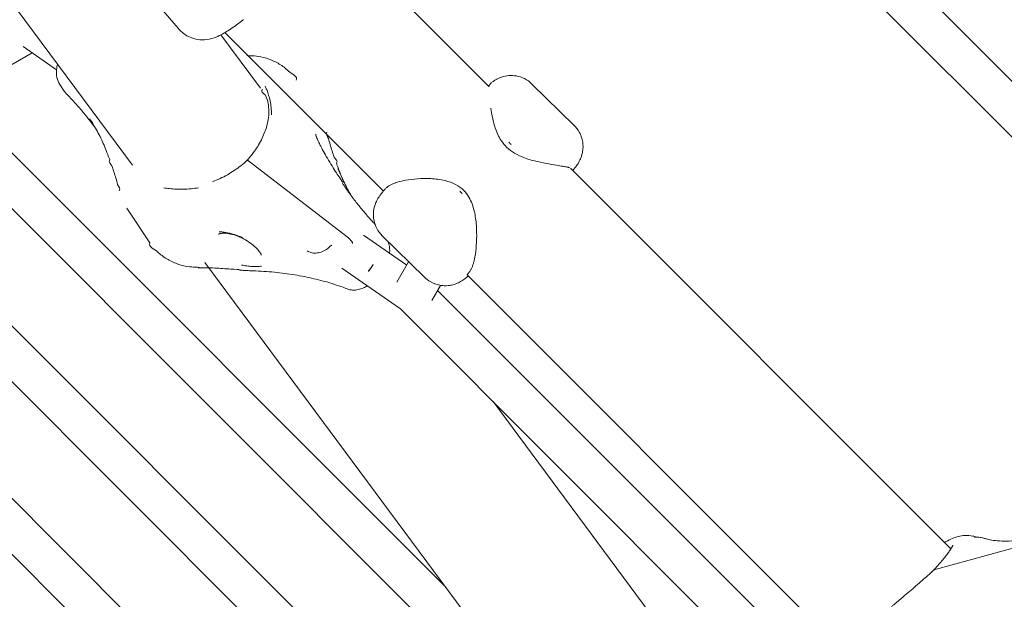
# Model space of a CAD drawing. Units: millimetres. Extents: x 21338 to 38376, y 1074 to 14914.
# Drawn here: x 26312 to 26712, y 6905 to 7140 of the extents above; entities that cross this region are included whole.
import ezdxf

# ---------------------------------------------------------------- set-up
doc = ezdxf.new("R2010")
doc.units = ezdxf.units.MM
doc.layers.add('BEM-SI-MIN', color=7, linetype='Continuous', lineweight=35)
doc.layers.add('Geoarena.01', color=7, linetype='Continuous')
doc.styles.get("Standard").update_dxf_attribs({"font": 'arial.ttf'})
doc.dimstyles.new('Europa 1-100', dxfattribs={"dimscale": 100, "dimtxt": 3.5, "dimasz": 4, "dimexe": 2, "dimexo": 0, "dimgap": 2, "dimtad": 0, "dimdec": 0, "dimzin": 0, "dimdsep": 46, "dimtxsty": 'Standard', "dimcen": 2, "dimadec": 0, "dimazin": 0, "dimtfac": 1, "dimtdec": 0, "dimtofl": 0, "dimtmove": 0, "dimatfit": 3, "dimfxl": 2, "dimfxlon": 1, "dimtolj": 1, "dimtzin": 0, "dimarcsym": 0})

# ---------------------------------------------------------------- blocks, each defined once
blk = doc.blocks.new('*D163')
at = {"layer": 'BEM-SI-MIN', "color": 0, "lineweight": -2, "transparency": 16777216}
for p, q in [((22697.55, 13413.96), (22336.38, 13413.96)), ((22536.38, 13013.96), (22536.38, 10085.75)), ((22536.38, 5467.96), (22536.38, 8378.15)), ((22697.55, 5067.96), (22336.38, 5067.96))]:
    blk.add_line(p, q, dxfattribs=at)
at = {"layer": 'BEM-SI-MIN', "color": 0, "transparency": 16777216}
for points in [[(22469.72, 13013.96), (22603.05, 13013.96), (22536.38, 13413.96)], [(22469.72, 5467.96), (22603.05, 5467.96), (22536.38, 5067.96)]]:
    blk.add_solid(points, dxfattribs=at)
at = {"layer": 'BEM-SI-MIN', "color": 0, "transparency": 16777216, "insert": (22536.38, 9231.95), "char_height": 350, "attachment_point": 5, "rotation": 90}
blk.add_mtext('\\A1;8.35m', dxfattribs=at)
blk = doc.blocks.new('*D165')
at = {"layer": 'BEM-SI-MIN', "color": 0, "lineweight": -2, "transparency": 16777216}
for p, q in [((21767.27, 14913.96), (21367.31, 14913.96)), ((21567.31, 14513.96), (21567.31, 10322.14)), ((21567.31, 3967.96), (21567.31, 8376.03)), ((21767.27, 3567.96), (21367.31, 3567.96))]:
    blk.add_line(p, q, dxfattribs=at)
at = {"layer": 'BEM-SI-MIN', "color": 0, "transparency": 16777216}
for points in [[(21500.64, 14513.96), (21633.97, 14513.96), (21567.31, 14913.96)], [(21500.64, 3967.96), (21633.97, 3967.96), (21567.31, 3567.96)]]:
    blk.add_solid(points, dxfattribs=at)
at = {"layer": 'BEM-SI-MIN', "color": 0, "transparency": 16777216, "insert": (21567.31, 9349.08), "char_height": 350, "attachment_point": 5, "rotation": 90}
blk.add_mtext('\\A1;11.35m', dxfattribs=at)
blk = doc.blocks.new('*D167')
at = {"layer": 'BEM-SI-MIN', "color": 0, "lineweight": -2, "transparency": 16777216}
for p, q in [((25220.19, 2361.56), (25220.19, 2019.91)), ((36876.35, 2361.56), (36876.35, 2019.91)), ((25620.19, 2219.91), (30590.06, 2219.91)), ((36476.35, 2219.91), (32536.17, 2219.91))]:
    blk.add_line(p, q, dxfattribs=at)
at = {"layer": 'BEM-SI-MIN', "color": 0, "transparency": 16777216}
for points in [[(25620.19, 2286.57), (25620.19, 2153.24), (25220.19, 2219.91)], [(36476.35, 2286.57), (36476.35, 2153.24), (36876.35, 2219.91)]]:
    blk.add_solid(points, dxfattribs=at)
at = {"layer": 'BEM-SI-MIN', "color": 0, "transparency": 16777216, "insert": (31563.12, 2219.91), "char_height": 350, "attachment_point": 5}
blk.add_mtext('\\A1;11.66m', dxfattribs=at)
blk = doc.blocks.new('*D169')
at = {"layer": 'BEM-SI-MIN', "color": 0, "lineweight": -2, "transparency": 16777216}
for p, q in [((23720.19, 1503.75), (23720.19, 1103.8)), ((38376.35, 1503.75), (38376.35, 1103.8)), ((24120.19, 1303.8), (30498.56, 1303.8)), ((37976.35, 1303.8), (32444.67, 1303.8))]:
    blk.add_line(p, q, dxfattribs=at)
at = {"layer": 'BEM-SI-MIN', "color": 0, "transparency": 16777216}
for points in [[(24120.19, 1370.46), (24120.19, 1237.13), (23720.19, 1303.8)], [(37976.35, 1370.46), (37976.35, 1237.13), (38376.35, 1303.8)]]:
    blk.add_solid(points, dxfattribs=at)
at = {"layer": 'BEM-SI-MIN', "color": 0, "transparency": 16777216, "insert": (31471.62, 1303.8), "char_height": 350, "attachment_point": 5}
blk.add_mtext('\\A1;14.66m', dxfattribs=at)

msp = doc.modelspace()

# ---------------------------------------------------------------- linework, layer by layer
at = {"layer": 'Geoarena.01', "color": 7, "linetype": 'Continuous', "lineweight": 0}
for p, q in [((26165.714, 7340.662, 4146.857), (26358.248, 7081.417, 4146.857)), ((26840.399, 6990.294, 4146.857), (26569.269, 7261.424, 4146.857)), ((26829.88, 6978.185, 4146.857), (26553.237, 7254.828, 4146.857)), ((26441.592, 7174.664, 4146.857), (26502.923, 7113.333, 4146.857)), ((26376.733, 7136.922, 4146.857), (26361.977, 7154.202, 4146.857)), ((26394.105, 7134.271, 4146.857), (26410.211, 7112.585, 4146.857)), ((26395.772, 7135.207, 4146.857), (26460.096, 7070.883, 4146.857)), ((26313.785, 7129.579, 4146.857), (26327.391, 7120.122, 4146.857)), ((26278.817, 7104.715, 4146.857), (26317.46, 7127.025, 4146.857)), ((26328.709, 7114.119, 4146.857), (26330.552, 7111.368, 4146.857)), ((26537.528, 7097.526, 4146.857), (26520.418, 7114.313, 4146.857)), ((26485.409, 6910.195, 4146.857), (26286.471, 7109.134, 4146.857)), ((26513.268, 6859.709, 4146.857), (26268.8, 7104.177, 4146.857)), ((26476.867, 6848.551, 4146.857), (26241.975, 7083.444, 4146.857)), ((26445.441, 7052.279, 4146.857), (26406.049, 7082.549, 4146.857)), ((26406.049, 7082.549, 4146.857), (26445.441, 7052.279, 4146.857)), ((26536.087, 7080.169, 4146.857), (26690.502, 6925.754, 4146.857)), ((26468.772, 6834.019, 4146.857), (26224.303, 7078.487, 4146.857)), ((26355.921, 7063.902, 4146.857), (26365.316, 7049.873, 4146.857)), ((26432.453, 6822.908, 4146.857), (26197.56, 7057.801, 4146.857)), ((26424.357, 6808.377, 4146.857), (26179.889, 7052.845, 4146.857)), ((26452.03, 7052.984, 4146.857), (26469.541, 7040.814, 4146.857)), ((26459.643, 7052.716, 4146.857), (26476.754, 7035.928, 4146.857)), ((26447.364, 7050.221, 4146.857), (26447.235, 7050.414, 4146.857)), ((26447.235, 7050.414, 4146.857), (26447.364, 7050.221, 4146.857)), ((26387.571, 7041.933, 4146.857), (26560.439, 6809.169, 4146.857)), ((26443.184, 7039.647, 4146.857), (26466.967, 7023.118, 4146.857)), ((26465.537, 7033.879, 4146.857), (26470.348, 7042.213, 4146.857)), ((26494.204, 7036.775, 4146.857), (26644.37, 6886.609, 4146.857)), ((26479.765, 7026.523, 4146.857), (26483.292, 7032.631, 4146.857)), ((26685.843, 6826.87, 4146.857), (26482.117, 7030.596, 4146.857)), ((26693.282, 6796.804, 4146.857), (26466.89, 7023.196, 4146.857)), ((26504.615, 6985.471, 4146.857), (26612.402, 6840.337, 4146.857)), ((26718.574, 6926.798, 4146.857), (26684.105, 6917.329, 4146.857)), ((26684.105, 6917.329, 4146.857), (26718.574, 6926.798, 4146.857))]:
    msp.add_line(p, q, dxfattribs=at)
for centre, major_axis, ratio, start_param, end_param in [((26417.791, 7062.038, 4146.857), (-28.284, 28.284), 0.1886835, -0.9640906, -0.9434654), ((26446.028, 7051.254, 4146.857), (-1.414, 1.414), 0.1886835, -2.3798902, -0.9640906), ((26706.61, 6885.78, 4146.857), (-28.284, 28.284), 0.542275, -0.2992891, -0.2786639)]:
    msp.add_ellipse(centre, major_axis=major_axis, ratio=ratio, start_param=start_param, end_param=end_param, dxfattribs=at)
at = {"layer": 'Geoarena.01', "color": 7, "linetype": 'Continuous', "lineweight": 0, "extrusion": (0, 0, -1)}
for centre, major_axis, ratio, start_param, end_param in [((26417.791, 7062.038, 4146.857), (28.284, -28.284), 0.1886835, -2.1981272, -2.177502), ((26446.028, 7051.254, 4146.857), (1.414, -1.414), 0.1886835, -2.177502, -0.7617025), ((26706.61, 6885.78, 4146.857), (-28.284, 28.284), 0.542275, 0.2786639, 0.2992891)]:
    msp.add_ellipse(centre, major_axis=major_axis, ratio=ratio, start_param=start_param, end_param=end_param, dxfattribs=at)
at = {"layer": 'Geoarena.01', "color": 7, "linetype": 'Continuous', "lineweight": 0}
for points, knots in [([(26402.533, 7139.848, 4146.857), (26401.663, 7139.191, 4146.857), (26400.811, 7138.567, 4146.857), (26399.155, 7137.392, 4146.857), (26398.35, 7136.842, 4146.857), (26396.782, 7135.817, 4146.857), (26396.019, 7135.344, 4146.857), (26394.481, 7134.458, 4146.857), (26393.714, 7134.047, 4146.857), (26391.943, 7133.243, 4146.857), (26391.001, 7132.824, 4146.857), (26389.36, 7132.475, 4146.857)], [5.75304456, 5.75304456, 5.75304456, 5.75304456, 5.93087552, 5.93087552, 6.10870649, 6.10870649, 6.28653746, 6.28653746, 6.46436843, 6.46436843, 6.6421994, 6.6421994, 6.6421994, 6.6421994]), ([(26403.265, 7140.4, 4146.857), (26403.216, 7140.364, 4146.857), (26403.168, 7140.327, 4146.857), (26403.07, 7140.253, 4146.857), (26403.021, 7140.216, 4146.857), (26402.924, 7140.143, 4146.857), (26402.875, 7140.106, 4146.857), (26402.777, 7140.032, 4146.857), (26402.728, 7139.995, 4146.857), (26402.63, 7139.922, 4146.857), (26402.581, 7139.885, 4146.857), (26402.533, 7139.848, 4146.857)], [3.6668519974, 3.6668519974, 3.6668519974, 3.6668519974, 3.6678282788, 3.6678282788, 3.6688045603, 3.6688045603, 3.6697808418, 3.6697808418, 3.6707571233, 3.6707571233, 3.6717334048, 3.6717334048, 3.6717334048, 3.6717334048]), ([(26389.36, 7132.475, 4146.857), (26388.13, 7132.214, 4146.857), (26386.838, 7132.141, 4146.857), (26384.413, 7132.353, 4146.857), (26383.285, 7132.63, 4146.857), (26381.327, 7133.353, 4146.857), (26380.492, 7133.795, 4146.857), (26379.076, 7134.702, 4146.857), (26378.493, 7135.169, 4146.857), (26377.499, 7136.07, 4146.857), (26377.088, 7136.506, 4146.857), (26376.733, 7136.922, 4146.857)], [0, 0, 0, 0, 0.8154614, 0.8154614, 1.6309228, 1.6309228, 2.4463841, 2.4463841, 3.2618455, 3.2618455, 4.0773069, 4.0773069, 4.0773069, 4.0773069]), ([(26424.66, 7115.899, 4146.857), (26425.627, 7117.336, 4146.857), (26422.722, 7118.464, 4146.857), (26420.408, 7120.65, 4146.857), (26419.14, 7121.605, 4146.857), (26416.472, 7123.217, 4146.857), (26415.073, 7123.874, 4146.857), (26412.217, 7124.908, 4146.857), (26410.759, 7125.285, 4146.857), (26407.833, 7125.79, 4146.857), (26403.654, 7125.766, 4146.857), (26404.902, 7125.935, 4146.857)], [2.26509119, 2.26509119, 2.26509119, 2.26509119, 2.42542304, 2.42542304, 2.58575489, 2.58575489, 2.74608673, 2.74608673, 2.90641858, 2.90641858, 3.06675043, 3.06675043, 3.06675043, 3.06675043]), ([(26327.822, 7122.385, 4146.857), (26327.611, 7121.636, 4146.857), (26327.466, 7120.882, 4146.857), (26327.284, 7119.03, 4146.857), (26327.33, 7117.951, 4146.857), (26327.762, 7115.914, 4146.857), (26328.15, 7114.954, 4146.857), (26328.709, 7114.119, 4146.857)], [7.1826496, 7.1826496, 7.1826496, 7.1826496, 9.3008484, 9.3008484, 12.4011312, 12.4011312, 15.501414, 15.501414, 15.501414, 15.501414]), ([(26503.575, 7114.495, 4146.857), (26503.696, 7114.605, 4146.857), (26503.823, 7114.716, 4146.857), (26504.089, 7114.938, 4146.857), (26504.227, 7115.05, 4146.857), (26504.516, 7115.271, 4146.857), (26504.667, 7115.382, 4146.857), (26504.981, 7115.6, 4146.857), (26505.144, 7115.708, 4146.857), (26505.482, 7115.922, 4146.857), (26505.658, 7116.026, 4146.857), (26505.84, 7116.128, 4146.857)], [25.25898129, 25.25898129, 25.25898129, 25.25898129, 25.36277599, 25.36277599, 25.46657069, 25.46657069, 25.57036539, 25.57036539, 25.67416009, 25.67416009, 25.77795479, 25.77795479, 25.77795479, 25.77795479]), ([(26520.418, 7114.313, 4146.857), (26519.498, 7115.216, 4146.857), (26518.431, 7115.956, 4146.857), (26516.234, 7117.058, 4146.857), (26515.123, 7117.385, 4146.857), (26512.898, 7117.795, 4146.857), (26511.882, 7117.79, 4146.857), (26509.862, 7117.64, 4146.857), (26509.059, 7117.429, 4146.857), (26507.802, 7117.049, 4146.857), (26507.352, 7116.865, 4146.857), (26506.609, 7116.536, 4146.857), (26506.321, 7116.39, 4146.857), (26505.99, 7116.212, 4146.857), (26505.913, 7116.17, 4146.857), (26505.84, 7116.128, 4146.857)], [3.33165066, 3.33165066, 3.33165066, 3.33165066, 3.34756406, 3.34756406, 3.36509841, 3.36509841, 3.38806288, 3.38806288, 3.42185409, 3.42185409, 3.45564531, 3.45564531, 3.48943653, 3.48943653, 3.50060674, 3.50060674, 3.50060674, 3.50060674]), ([(26330.552, 7111.368, 4146.857), (26330.599, 7111.297, 4146.857), (26330.647, 7111.227, 4146.857), (26330.747, 7111.089, 4146.857), (26330.798, 7111.021, 4146.857), (26330.903, 7110.886, 4146.857), (26330.957, 7110.82, 4146.857), (26331.067, 7110.689, 4146.857), (26331.123, 7110.624, 4146.857), (26331.238, 7110.498, 4146.857), (26331.297, 7110.435, 4146.857), (26331.356, 7110.374, 4146.857)], [0, 0, 0, 0, 0.262332, 0.262332, 0.5246641, 0.5246641, 0.7869961, 0.7869961, 1.0493281, 1.0493281, 1.3116602, 1.3116602, 1.3116602, 1.3116602]), ([(26412.461, 7096.312, 4146.857), (26412.795, 7097.503, 4146.857), (26413.13, 7098.691, 4146.857), (26413.505, 7101.015, 4146.857), (26413.594, 7102.155, 4146.857), (26413.58, 7104.364, 4146.857), (26413.476, 7105.434, 4146.857), (26413.083, 7107.484, 4146.857), (26412.794, 7108.465, 4146.857), (26412.039, 7110.323, 4146.857), (26409.878, 7111.107, 4146.857), (26411.024, 7112.023, 4146.857)], [1.53398257, 1.53398257, 1.53398257, 1.53398257, 1.68020429, 1.68020429, 1.82642602, 1.82642602, 1.97264774, 1.97264774, 2.11886947, 2.11886947, 2.26509119, 2.26509119, 2.26509119, 2.26509119]), ([(26414.66, 7101.795, 4146.857), (26414.66, 7101.798, 4146.857), (26414.659, 7101.801, 4146.857), (26414.653, 7102.794, 4146.857), (26414.605, 7103.764, 4146.857), (26414.415, 7105.669, 4146.857), (26414.274, 7106.605, 4146.857), (26413.762, 7109.075, 4146.857), (26413.302, 7110.574, 4146.857), (26412.514, 7112.485, 4146.857), (26412.309, 7112.944, 4146.857), (26412.09, 7113.396, 4146.857)], [-0.0127231, -0.0127231, -0.0127231, -0.0127231, 0, 0, 3.848393, 3.848393, 7.6869955, 7.6869955, 14.1494771, 14.1494771, 16.2345956, 16.2345956, 16.2345956, 16.2345956]), ([(26503.575, 7114.495, 4146.857), (26503.417, 7114.352, 4146.857), (26503.313, 7114.215, 4146.857), (26503.14, 7113.951, 4146.857), (26503.085, 7113.831, 4146.857), (26502.987, 7113.589, 4146.857), (26502.958, 7113.484, 4146.857), (26502.919, 7113.318, 4146.857), (26502.907, 7113.253, 4146.857), (26502.897, 7113.195, 4146.857)], [0.918534, 0.918534, 0.918534, 0.918534, 1.2400217, 1.2400217, 1.640975, 1.640975, 2.2005124, 2.2005124, 2.6651191, 2.6651191, 2.6651191, 2.6651191]), ([(26331.356, 7110.374, 4146.857), (26332.488, 7109.215, 4146.857), (26333.596, 7108.039, 4146.857), (26335.765, 7105.65, 4146.857), (26336.826, 7104.438, 4146.857), (26338.899, 7101.98, 4146.857), (26339.912, 7100.734, 4146.857), (26341.641, 7098.524, 4146.857), (26342.368, 7097.567, 4146.857), (26343.082, 7096.602, 4146.857)], [-1.45050164, -1.45050164, -1.45050164, -1.45050164, -1.42025688, -1.42025688, -1.39001212, -1.39001212, -1.35976736, -1.35976736, -1.33708518, -1.33708518, -1.33708518, -1.33708518]), ([(26503.662, 7104.556, 4146.857), (26503.705, 7104.277, 4146.857), (26503.75, 7103.993, 4146.857), (26504.038, 7102.248, 4146.857), (26504.339, 7100.671, 4146.857), (26504.975, 7098.184, 4146.857), (26505.218, 7097.334, 4146.857), (26505.799, 7095.603, 4146.857), (26506.142, 7094.709, 4146.857), (26506.939, 7092.993, 4146.857), (26507.382, 7092.172, 4146.857), (26508.527, 7090.418, 4146.857), (26509.271, 7089.491, 4146.857), (26510.118, 7088.661, 4146.857)], [10.2827536, 10.2827536, 10.2827536, 10.2827536, 11.4164562, 11.4164562, 17.1246844, 17.1246844, 19.9787984, 19.9787984, 22.8329125, 22.8329125, 25.4351506, 25.4351506, 28.5411406, 28.5411406, 28.5411406, 28.5411406]), ([(26347.846, 7086.555, 4146.857), (26347.474, 7087.536, 4146.857), (26347.083, 7088.503, 4146.857), (26346.261, 7090.41, 4146.857), (26345.831, 7091.349, 4146.857), (26344.932, 7093.2, 4146.857), (26344.464, 7094.111, 4146.857), (26343.488, 7095.906, 4146.857), (26342.982, 7096.789, 4146.857), (26341.93, 7098.528, 4146.857), (26341.386, 7099.384, 4146.857), (26340.822, 7100.225, 4146.857)], [1.1590889, 1.1590889, 1.1590889, 1.1590889, 1.18712669, 1.18712669, 1.21516448, 1.21516448, 1.24320227, 1.24320227, 1.27124006, 1.27124006, 1.29927785, 1.29927785, 1.29927785, 1.29927785]), ([(26412.461, 7096.312, 4146.857), (26412.178, 7095.43, 4146.857), (26411.847, 7094.533, 4146.857), (26411.089, 7092.734, 4146.857), (26410.662, 7091.831, 4146.857), (26409.715, 7090.044, 4146.857), (26409.194, 7089.159, 4146.857), (26408.066, 7087.427, 4146.857), (26407.457, 7086.579, 4146.857), (26406.148, 7084.919, 4146.857), (26405.448, 7084.11, 4146.857), (26404.709, 7083.329, 4146.857)], [0, 0, 0, 0, 3.4671999, 3.4671999, 6.9343999, 6.9343999, 10.4015998, 10.4015998, 13.8687998, 13.8687998, 17.3339363, 17.3339363, 17.3339363, 17.3339363]), ([(26536.995, 7079.261, 4146.857), (26537.011, 7079.28, 4146.857), (26537.026, 7079.299, 4146.857), (26537.357, 7079.7, 4146.857), (26537.652, 7080.069, 4146.857), (26538.233, 7080.827, 4146.857), (26538.516, 7081.207, 4146.857), (26539.004, 7081.938, 4146.857), (26539.179, 7082.208, 4146.857), (26539.53, 7082.812, 4146.857), (26539.693, 7083.106, 4146.857), (26540.145, 7084.039, 4146.857), (26540.483, 7084.709, 4146.857), (26540.934, 7086.617, 4146.857), (26541.052, 7087.235, 4146.857), (26541.153, 7088.651, 4146.857), (26541.163, 7089.371, 4146.857), (26540.929, 7091.502, 4146.857), (26540.549, 7093.129, 4146.857), (26539.065, 7095.769, 4146.857), (26538.361, 7096.709, 4146.857), (26537.528, 7097.526, 4146.857)], [2.81153676, 2.81153676, 2.81153676, 2.81153676, 2.81789089, 2.81789089, 2.94633083, 2.94633083, 3.07477078, 3.07477078, 3.13899075, 3.13899075, 3.18558054, 3.18558054, 3.24986188, 3.24986188, 3.27334186, 3.27334186, 3.2911216, 3.2911216, 3.31724525, 3.31724525, 3.33165066, 3.33165066, 3.33165066, 3.33165066]), ([(26433.608, 7091.193, 4146.857), (26433.414, 7091.62, 4146.857), (26433.244, 7092.014, 4146.857), (26432.962, 7092.714, 4146.857), (26432.85, 7093.021, 4146.857), (26432.683, 7093.526, 4146.857), (26432.63, 7093.725, 4146.857), (26432.597, 7093.877, 4146.857), (26432.593, 7093.906, 4146.857), (26432.593, 7093.906, 4146.857)], [13.9658541, 13.9658541, 13.9658541, 13.9658541, 15.4856393, 15.4856393, 17.0054245, 17.0054245, 18.5252096, 18.5252096, 19.2103142, 19.2103142, 19.2103142, 19.2103142]), ([(26432.618, 7093.541, 4146.857), (26432.619, 7093.538, 4146.857), (26432.62, 7093.534, 4146.857), (26432.816, 7093.035, 4146.857), (26433.033, 7092.502, 4146.857), (26433.42, 7091.608, 4146.857), (26433.573, 7091.266, 4146.857), (26433.851, 7090.666, 4146.857), (26433.971, 7090.413, 4146.857), (26434.221, 7089.898, 4146.857), (26434.351, 7089.637, 4146.857), (26434.673, 7089, 4146.857), (26434.87, 7088.623, 4146.857), (26435.527, 7087.388, 4146.857), (26436.018, 7086.51, 4146.857), (26436.53, 7085.597, 4146.857), (26436.533, 7085.593, 4146.857), (26436.535, 7085.589, 4146.857)], [-0.0167016, -0.0167016, -0.0167016, -0.0167016, 0, 0, 2.5600305, 2.5600305, 4.0739468, 4.0739468, 5.1452584, 5.1452584, 6.2182205, 6.2182205, 7.7169458, 7.7169458, 11.0313717, 11.0313717, 11.0471727, 11.0471727, 11.0471727, 11.0471727]), ([(26437.118, 7094.835, 4146.857), (26436.332, 7093.91, 4146.857), (26437.542, 7093.101, 4146.857), (26437.998, 7091.383, 4146.857), (26438.236, 7090.53, 4146.857), (26438.733, 7088.833, 4146.857), (26438.992, 7087.99, 4146.857), (26439.53, 7086.315, 4146.857), (26439.809, 7085.483, 4146.857), (26440.388, 7083.831, 4146.857), (26441.865, 7083.076, 4146.857), (26440.998, 7082.195, 4146.857)], [5.148061578, 5.148061578, 5.148061578, 5.148061578, 5.167276338, 5.167276338, 5.186491097, 5.186491097, 5.205705857, 5.205705857, 5.224920617, 5.224920617, 5.244135376, 5.244135376, 5.244135376, 5.244135376]), ([(26510.118, 7088.661, 4146.857), (26511.088, 7087.709, 4146.857), (26512.187, 7086.89, 4146.857), (26514.669, 7085.415, 4146.857), (26516.072, 7084.807, 4146.857), (26519.233, 7083.666, 4146.857), (26520.974, 7083.211, 4146.857), (26524.294, 7082.448, 4146.857), (26525.866, 7082.148, 4146.857), (26528.745, 7081.628, 4146.857), (26530.067, 7081.406, 4146.857), (26531.953, 7081.087, 4146.857), (26532.613, 7080.974, 4146.857), (26533.19, 7080.873, 4146.857)], [2.0116189, 2.0116189, 2.0116189, 2.0116189, 5.5732987, 5.5732987, 9.8484945, 9.8484945, 15.5567227, 15.5567227, 21.2649508, 21.2649508, 26.9731789, 26.9731789, 30.5527595, 30.5527595, 30.5527595, 30.5527595]), ([(26511.482, 7090.193, 4146.857), (26511.434, 7090.24, 4146.857), (26511.387, 7090.288, 4146.857), (26511.28, 7090.404, 4146.857), (26511.22, 7090.474, 4146.857), (26511.125, 7090.593, 4146.857), (26511.088, 7090.642, 4146.857), (26511.052, 7090.693, 4146.857)], [0.00090559, 0.00090559, 0.00090559, 0.00090559, 0.20213038, 0.20213038, 0.47591949, 0.47591949, 0.66104775, 0.66104775, 0.66104775, 0.66104775]), ([(26511.99, 7089.772, 4146.857), (26511.902, 7089.832, 4146.857), (26511.816, 7089.898, 4146.857), (26511.687, 7090.005, 4146.857), (26511.641, 7090.045, 4146.857), (26511.557, 7090.121, 4146.857), (26511.519, 7090.157, 4146.857), (26511.482, 7090.193, 4146.857)], [0.89757793, 0.89757793, 0.89757793, 0.89757793, 1.14609032, 1.14609032, 1.28836365, 1.28836365, 1.40948564, 1.40948564, 1.40948564, 1.40948564]), ([(26347.846, 7086.555, 4146.857), (26347.916, 7086.372, 4146.857), (26347.987, 7086.185, 4146.857), (26348.131, 7085.806, 4146.857), (26348.204, 7085.613, 4146.857), (26348.352, 7085.222, 4146.857), (26348.428, 7085.023, 4146.857), (26348.581, 7084.619, 4146.857), (26348.659, 7084.415, 4146.857), (26348.817, 7084, 4146.857), (26348.897, 7083.789, 4146.857), (26348.978, 7083.576, 4146.857)], [0, 0, 0, 0, 0.950398, 0.950398, 1.9007959, 1.9007959, 2.8511939, 2.8511939, 3.8015919, 3.8015919, 4.7519898, 4.7519898, 4.7519898, 4.7519898]), ([(26348.978, 7083.576, 4146.857), (26348.111, 7082.695, 4146.857), (26349.587, 7081.941, 4146.857), (26350.166, 7080.288, 4146.857), (26350.446, 7079.456, 4146.857), (26350.984, 7077.781, 4146.857), (26351.243, 7076.939, 4146.857), (26351.74, 7075.242, 4146.857), (26351.978, 7074.388, 4146.857), (26352.433, 7072.67, 4146.857), (26353.644, 7071.861, 4146.857), (26352.858, 7070.936, 4146.857)], [4.180642585, 4.180642585, 4.180642585, 4.180642585, 4.199857344, 4.199857344, 4.219072104, 4.219072104, 4.238286863, 4.238286863, 4.257501623, 4.257501623, 4.276716382, 4.276716382, 4.276716382, 4.276716382]), ([(26405.509, 7082.961, 4146.857), (26405.393, 7083.049, 4146.857), (26405.284, 7083.125, 4146.857), (26405.088, 7083.246, 4146.857), (26405.002, 7083.291, 4146.857), (26404.825, 7083.36, 4146.857), (26404.751, 7083.365, 4146.857), (26404.712, 7083.332, 4146.857), (26404.711, 7083.331, 4146.857), (26404.71, 7083.33, 4146.857)], [-3.4199359, -3.4199359, -3.4199359, -3.4199359, -2.8816062, -2.8816062, -2.3433132, -2.3433132, -1.5619012, -1.5619012, -1.5378766, -1.5378766, -1.5378766, -1.5378766]), ([(26443.663, 7074.417, 4146.857), (26443.663, 7074.417, 4146.857), (26443.626, 7074.458, 4146.857), (26443.476, 7074.648, 4146.857), (26443.317, 7074.86, 4146.857), (26442.85, 7075.516, 4146.857), (26442.5, 7076.026, 4146.857), (26441.65, 7077.298, 4146.857), (26441.128, 7078.096, 4146.857), (26440.002, 7079.855, 4146.857), (26439.392, 7080.825, 4146.857), (26438.138, 7082.868, 4146.857), (26437.505, 7083.924, 4146.857), (26436.512, 7085.634, 4146.857), (26436.139, 7086.291, 4146.857), (26435.789, 7086.924, 4146.857)], [51.9684585, 51.9684585, 51.9684585, 51.9684585, 52.8282987, 52.8282987, 54.4157486, 54.4157486, 56.6733089, 56.6733089, 59.1989609, 59.1989609, 61.8158061, 61.8158061, 64.5152061, 64.5152061, 66.2277663, 66.2277663, 66.2277663, 66.2277663]), ([(26404.71, 7083.33, 4146.857), (26403.922, 7082.584, 4146.857), (26403.095, 7081.867, 4146.857), (26401.377, 7080.501, 4146.857), (26400.488, 7079.854, 4146.857), (26398.653, 7078.627, 4146.857), (26397.703, 7078.046, 4146.857), (26395.761, 7076.955, 4146.857), (26394.769, 7076.445, 4146.857), (26392.761, 7075.499, 4146.857), (26391.746, 7075.062, 4146.857), (26390.732, 7074.662, 4146.857)], [3.0467937, 3.0467937, 3.0467937, 3.0467937, 6.5140759, 6.5140759, 9.981358, 9.981358, 13.4486402, 13.4486402, 16.9159223, 16.9159223, 20.3832044, 20.3832044, 20.3832044, 20.3832044]), ([(26404.71, 7083.33, 4146.857), (26404.725, 7083.344, 4146.857), (26404.745, 7083.352, 4146.857), (26404.836, 7083.358, 4146.857), (26404.934, 7083.325, 4146.857), (26405.187, 7083.19, 4146.857), (26405.34, 7083.089, 4146.857), (26405.509, 7082.961, 4146.857)], [-1.8838281, -1.8838281, -1.8838281, -1.8838281, -1.5638747, -1.5638747, -0.782017, -0.782017, 0, 0, 0, 0]), ([(26440.998, 7082.195, 4146.857), (26441.079, 7081.982, 4146.857), (26441.159, 7081.772, 4146.857), (26441.316, 7081.357, 4146.857), (26441.394, 7081.152, 4146.857), (26441.548, 7080.749, 4146.857), (26441.623, 7080.55, 4146.857), (26441.772, 7080.158, 4146.857), (26441.845, 7079.966, 4146.857), (26441.989, 7079.586, 4146.857), (26442.06, 7079.4, 4146.857), (26442.129, 7079.216, 4146.857)], [0, 0, 0, 0, 0.950398, 0.950398, 1.9007959, 1.9007959, 2.8511939, 2.8511939, 3.8015919, 3.8015919, 4.7519898, 4.7519898, 4.7519898, 4.7519898]), ([(26444.261, 7074.052, 4146.857), (26444.26, 7074.054, 4146.857), (26444.259, 7074.056, 4146.857), (26444.117, 7074.416, 4146.857), (26443.924, 7074.849, 4146.857), (26443.593, 7075.597, 4146.857), (26443.483, 7075.848, 4146.857), (26443.283, 7076.302, 4146.857), (26443.198, 7076.497, 4146.857), (26443.021, 7076.903, 4146.857), (26442.929, 7077.115, 4146.857), (26442.7, 7077.643, 4146.857), (26442.561, 7077.966, 4146.857), (26442.176, 7078.855, 4146.857), (26441.921, 7079.441, 4146.857), (26441.646, 7080.057, 4146.857), (26441.644, 7080.061, 4146.857), (26441.642, 7080.065, 4146.857)], [-0.0157861, -0.0157861, -0.0157861, -0.0157861, 0, 0, 3.3150144, 3.3150144, 4.8325566, 4.8325566, 5.9000243, 5.9000243, 6.9789646, 6.9789646, 8.5046362, 8.5046362, 11.0211777, 11.0211777, 11.0378583, 11.0378583, 11.0378583, 11.0378583]), ([(26533.19, 7080.873, 4146.857), (26533.502, 7080.817, 4146.857), (26533.793, 7080.765, 4146.857), (26534.32, 7080.668, 4146.857), (26534.557, 7080.623, 4146.857), (26534.97, 7080.542, 4146.857), (26535.145, 7080.505, 4146.857), (26535.42, 7080.443, 4146.857), (26535.523, 7080.417, 4146.857), (26535.58, 7080.401, 4146.857), (26535.588, 7080.399, 4146.857), (26535.588, 7080.399, 4146.857)], [0, 0, 0, 0, 1.9301585, 1.9301585, 3.8603171, 3.8603171, 5.7904756, 5.7904756, 7.7206342, 7.7206342, 8.295778, 8.295778, 8.295778, 8.295778]), ([(26446.894, 7069.169, 4146.857), (26446.589, 7069.696, 4146.857), (26446.291, 7070.227, 4146.857), (26445.512, 7071.66, 4146.857), (26445.043, 7072.572, 4146.857), (26444.145, 7074.422, 4146.857), (26443.714, 7075.362, 4146.857), (26442.893, 7077.268, 4146.857), (26442.501, 7078.235, 4146.857), (26442.129, 7079.216, 4146.857)], [-1.25995353, -1.25995353, -1.25995353, -1.25995353, -1.24320227, -1.24320227, -1.21516448, -1.21516448, -1.18712669, -1.18712669, -1.1590889, -1.1590889, -1.1590889, -1.1590889]), ([(26492.614, 7071.211, 4146.857), (26491.652, 7072.154, 4146.857), (26490.544, 7072.937, 4146.857), (26488.011, 7074.274, 4146.857), (26486.563, 7074.769, 4146.857), (26483.172, 7075.604, 4146.857), (26481.247, 7075.825, 4146.857), (26477.49, 7076.021, 4146.857), (26475.667, 7075.986, 4146.857), (26472.217, 7075.746, 4146.857), (26470.576, 7075.539, 4146.857), (26468.004, 7075.061, 4146.857), (26467.018, 7074.832, 4146.857), (26466.102, 7074.565, 4146.857)], [2.0116189, 2.0116189, 2.0116189, 2.0116189, 5.4374731, 5.4374731, 9.5476971, 9.5476971, 15.2559252, 15.2559252, 20.9641533, 20.9641533, 26.6723814, 26.6723814, 30.5527595, 30.5527595, 30.5527595, 30.5527595]), ([(26370.904, 7072.21, 4146.857), (26371.644, 7072.08, 4146.857), (26372.396, 7071.969, 4146.857), (26375.053, 7071.658, 4146.857), (26376.993, 7071.577, 4146.857), (26380.978, 7071.695, 4146.857), (26383.002, 7071.896, 4146.857), (26385.058, 7072.2, 4146.857), (26385.062, 7072.2, 4146.857), (26385.066, 7072.201, 4146.857)], [2.5964893, 2.5964893, 2.5964893, 2.5964893, 5.3025253, 5.3025253, 12.0551601, 12.0551601, 18.8584501, 18.8584501, 18.8712513, 18.8712513, 18.8712513, 18.8712513]), ([(26443.444, 7074.072, 4146.857), (26444.333, 7072.745, 4146.857), (26445.246, 7071.434, 4146.857), (26447.124, 7068.843, 4146.857), (26448.087, 7067.563, 4146.857), (26450.064, 7065.038, 4146.857), (26451.076, 7063.792, 4146.857), (26453.149, 7061.334, 4146.857), (26454.21, 7060.122, 4146.857), (26455.751, 7058.424, 4146.857), (26456.212, 7057.925, 4146.857), (26456.677, 7057.428, 4146.857)], [1.29927785, 1.29927785, 1.29927785, 1.29927785, 1.3295226, 1.3295226, 1.35976736, 1.35976736, 1.39001212, 1.39001212, 1.42025688, 1.42025688, 1.43298827, 1.43298827, 1.43298827, 1.43298827]), ([(26460.393, 7071.242, 4146.857), (26460.421, 7071.277, 4146.857), (26460.45, 7071.31, 4146.857), (26460.507, 7071.377, 4146.857), (26460.535, 7071.411, 4146.857), (26460.592, 7071.477, 4146.857), (26460.62, 7071.509, 4146.857), (26460.677, 7071.574, 4146.857), (26460.706, 7071.607, 4146.857), (26460.763, 7071.671, 4146.857), (26460.792, 7071.702, 4146.857), (26460.82, 7071.734, 4146.857)], [0, 0, 0, 0, 0.0576005, 0.0576005, 0.11520099, 0.11520099, 0.17280149, 0.17280149, 0.23040198, 0.23040198, 0.28800248, 0.28800248, 0.28800248, 0.28800248]), ([(26466.102, 7074.565, 4146.857), (26465.669, 7074.439, 4146.857), (26465.249, 7074.303, 4146.857), (26464.439, 7074.01, 4146.857), (26464.049, 7073.853, 4146.857), (26463.303, 7073.515, 4146.857), (26462.947, 7073.334, 4146.857), (26462.271, 7072.941, 4146.857), (26461.952, 7072.73, 4146.857), (26461.354, 7072.266, 4146.857), (26461.075, 7072.014, 4146.857), (26460.82, 7071.734, 4146.857)], [0, 0, 0, 0, 1.8279518, 1.8279518, 3.6559037, 3.6559037, 5.4838555, 5.4838555, 7.3118073, 7.3118073, 9.1397591, 9.1397591, 9.1397591, 9.1397591]), ([(26459.643, 7052.716, 4146.857), (26458.723, 7053.618, 4146.857), (26457.963, 7054.671, 4146.857), (26456.819, 7056.846, 4146.857), (26456.471, 7057.951, 4146.857), (26456.018, 7060.168, 4146.857), (26456.004, 7061.184, 4146.857), (26456.117, 7063.232, 4146.857), (26456.319, 7064.047, 4146.857), (26456.764, 7065.608, 4146.857), (26457.014, 7066.163, 4146.857), (26457.487, 7067.168, 4146.857), (26457.7, 7067.537, 4146.857), (26458.202, 7068.376, 4146.857), (26458.453, 7068.737, 4146.857), (26458.951, 7069.433, 4146.857), (26459.194, 7069.753, 4146.857), (26459.696, 7070.394, 4146.857), (26459.954, 7070.713, 4146.857), (26460.281, 7071.108, 4146.857), (26460.337, 7071.175, 4146.857), (26460.393, 7071.242, 4146.857)], [6.0931273, 6.0931273, 6.0931273, 6.0931273, 6.1090407, 6.1090407, 6.12657505, 6.12657505, 6.14953952, 6.14953952, 6.18404862, 6.18404862, 6.23406368, 6.23406368, 6.29650089, 6.29650089, 6.40040021, 6.40040021, 6.51021463, 6.51021463, 6.62002905, 6.62002905, 6.6421994, 6.6421994, 6.6421994, 6.6421994]), ([(26491.125, 7070.766, 4146.857), (26491.213, 7070.706, 4146.857), (26491.299, 7070.641, 4146.857), (26491.429, 7070.534, 4146.857), (26491.475, 7070.494, 4146.857), (26491.559, 7070.418, 4146.857), (26491.597, 7070.382, 4146.857), (26491.634, 7070.346, 4146.857)], [0.89757793, 0.89757793, 0.89757793, 0.89757793, 1.14609032, 1.14609032, 1.28836365, 1.28836365, 1.40948564, 1.40948564, 1.40948564, 1.40948564]), ([(26491.634, 7070.346, 4146.857), (26491.682, 7070.299, 4146.857), (26491.729, 7070.25, 4146.857), (26491.836, 7070.134, 4146.857), (26491.895, 7070.065, 4146.857), (26491.99, 7069.945, 4146.857), (26492.028, 7069.896, 4146.857), (26492.064, 7069.845, 4146.857)], [0.00090559, 0.00090559, 0.00090559, 0.00090559, 0.20213038, 0.20213038, 0.47591949, 0.47591949, 0.66104775, 0.66104775, 0.66104775, 0.66104775]), ([(26497.24, 7044.223, 4146.857), (26497.495, 7045.645, 4146.857), (26497.684, 7047.215, 4146.857), (26497.926, 7050.546, 4146.857), (26497.98, 7052.293, 4146.857), (26497.912, 7055.953, 4146.857), (26497.792, 7057.856, 4146.857), (26497.387, 7060.761, 4146.857), (26497.213, 7061.738, 4146.857), (26496.755, 7063.699, 4146.857), (26496.467, 7064.698, 4146.857), (26495.748, 7066.604, 4146.857), (26495.329, 7067.513, 4146.857), (26494.213, 7069.399, 4146.857), (26493.475, 7070.367, 4146.857), (26492.614, 7071.211, 4146.857)], [0, 0, 0, 0, 5.7082281, 5.7082281, 11.4164562, 11.4164562, 17.1246844, 17.1246844, 19.9787984, 19.9787984, 22.8329125, 22.8329125, 25.4739377, 25.4739377, 28.5411406, 28.5411406, 28.5411406, 28.5411406]), ([(26393.131, 7053.332, 4146.857), (26393.139, 7053.34, 4146.857), (26393.308, 7053.483, 4146.857), (26394.052, 7053.699, 4146.857), (26394.526, 7053.775, 4146.857), (26395.746, 7053.806, 4146.857), (26396.518, 7053.746, 4146.857), (26398.252, 7053.436, 4146.857), (26399.243, 7053.171, 4146.857), (26401.262, 7052.451, 4146.857), (26402.305, 7051.992, 4146.857), (26404.289, 7050.947, 4146.857), (26405.228, 7050.371, 4146.857), (26406.911, 7049.178, 4146.857), (26407.651, 7048.575, 4146.857), (26408.864, 7047.435, 4146.857), (26409.35, 7046.898, 4146.857), (26410.036, 7045.999, 4146.857), (26410.26, 7045.625, 4146.857), (26410.495, 7045.12, 4146.857), (26410.529, 7044.968, 4146.857), (26410.536, 7044.924, 4146.857), (26410.536, 7044.921, 4146.857), (26410.536, 7044.922, 4146.857)], [34.9699997, 34.9699997, 34.9699997, 34.9699997, 37.8810589, 37.8810589, 40.2505719, 40.2505719, 42.8771975, 42.8771975, 45.6728808, 45.6728808, 48.4507563, 48.4507563, 51.0989622, 51.0989622, 53.5792143, 53.5792143, 55.8769371, 55.8769371, 57.9105855, 57.9105855, 59.6399875, 59.6399875, 59.9308539, 59.9308539, 59.9308539, 59.9308539]), ([(26402.913, 7051.967, 4146.857), (26402.909, 7051.969, 4146.857), (26402.904, 7051.971, 4146.857), (26401.908, 7052.402, 4146.857), (26400.923, 7052.787, 4146.857), (26399.496, 7053.261, 4146.857), (26399.05, 7053.397, 4146.857), (26398.295, 7053.606, 4146.857), (26397.986, 7053.685, 4146.857), (26397.367, 7053.832, 4146.857), (26397.058, 7053.899, 4146.857), (26396.319, 7054.044, 4146.857), (26395.891, 7054.115, 4146.857), (26394.776, 7054.269, 4146.857), (26394.1, 7054.329, 4146.857), (26393.445, 7054.36, 4146.857), (26393.441, 7054.36, 4146.857), (26393.437, 7054.36, 4146.857)], [-0.0157861, -0.0157861, -0.0157861, -0.0157861, 0, 0, 3.3150144, 3.3150144, 4.8325566, 4.8325566, 5.9000243, 5.9000243, 6.9789646, 6.9789646, 8.5046362, 8.5046362, 11.0211777, 11.0211777, 11.0378583, 11.0378583, 11.0378583, 11.0378583]), ([(26385.073, 7039.836, 4146.857), (26386.322, 7040.006, 4146.857), (26382.142, 7039.982, 4146.857), (26379.216, 7040.486, 4146.857), (26377.759, 7040.863, 4146.857), (26374.903, 7041.897, 4146.857), (26373.504, 7042.555, 4146.857), (26370.836, 7044.167, 4146.857), (26369.568, 7045.122, 4146.857), (26367.254, 7047.308, 4146.857), (26364.349, 7048.435, 4146.857), (26365.316, 7049.873, 4146.857)], [0.07484223, 0.07484223, 0.07484223, 0.07484223, 0.23517407, 0.23517407, 0.39550592, 0.39550592, 0.55583777, 0.55583777, 0.71616961, 0.71616961, 0.87650146, 0.87650146, 0.87650146, 0.87650146]), ([(26429.112, 7046.647, 4146.857), (26429.599, 7046.316, 4146.857), (26430.141, 7046.061, 4146.857), (26431.332, 7045.752, 4146.857), (26431.978, 7045.691, 4146.857), (26433.338, 7045.771, 4146.857), (26434.052, 7045.912, 4146.857), (26435.502, 7046.391, 4146.857), (26436.238, 7046.73, 4146.857), (26437.684, 7047.588, 4146.857), (26439.385, 7049.541, 4146.857), (26439.068, 7048.702, 4146.857)], [1.56724, 1.56724, 1.56724, 1.56724, 1.8119296, 1.8119296, 2.0566192, 2.0566192, 2.3013089, 2.3013089, 2.5459985, 2.5459985, 2.7906881, 2.7906881, 2.7906881, 2.7906881]), ([(26447.576, 7049.646, 4146.857), (26447.589, 7049.661, 4146.857), (26447.596, 7049.683, 4146.857), (26447.599, 7049.745, 4146.857), (26447.59, 7049.789, 4146.857), (26447.557, 7049.883, 4146.857), (26447.531, 7049.942, 4146.857), (26447.459, 7050.075, 4146.857), (26447.413, 7050.149, 4146.857), (26447.364, 7050.221, 4146.857)], [7.483526, 7.483526, 7.483526, 7.483526, 7.7866966, 7.7866966, 8.1582684, 8.1582684, 8.5303238, 8.5303238, 8.9023791, 8.9023791, 8.9023791, 8.9023791]), ([(26447.364, 7050.221, 4146.857), (26447.413, 7050.149, 4146.857), (26447.459, 7050.075, 4146.857), (26447.531, 7049.942, 4146.857), (26447.557, 7049.883, 4146.857), (26447.59, 7049.789, 4146.857), (26447.599, 7049.745, 4146.857), (26447.596, 7049.683, 4146.857), (26447.589, 7049.661, 4146.857), (26447.576, 7049.646, 4146.857)], [2.9664551, 2.9664551, 2.9664551, 2.9664551, 3.3385104, 3.3385104, 3.7105658, 3.7105658, 4.0821376, 4.0821376, 4.3853082, 4.3853082, 4.3853082, 4.3853082]), ([(26461.894, 7050.507, 4146.857), (26462.106, 7050.027, 4146.857), (26462.273, 7049.521, 4146.857), (26462.628, 7047.986, 4146.857), (26462.691, 7046.915, 4146.857), (26462.595, 7045.761, 4146.857), (26462.59, 7045.705, 4146.857), (26462.584, 7045.649, 4146.857)], [1.3324197, 1.3324197, 1.3324197, 1.3324197, 2.9192709, 2.9192709, 6.015532, 6.015532, 6.1737811, 6.1737811, 6.1737811, 6.1737811]), ([(26495.127, 7038.288, 4146.857), (26495.352, 7038.591, 4146.857), (26495.548, 7038.914, 4146.857), (26495.904, 7039.596, 4146.857), (26496.063, 7039.955, 4146.857), (26496.356, 7040.71, 4146.857), (26496.489, 7041.105, 4146.857), (26496.736, 7041.934, 4146.857), (26496.849, 7042.368, 4146.857), (26497.058, 7043.27, 4146.857), (26497.153, 7043.739, 4146.857), (26497.24, 7044.223, 4146.857)], [0, 0, 0, 0, 1.9359309, 1.9359309, 3.8718618, 3.8718618, 5.8077927, 5.8077927, 7.7437236, 7.7437236, 9.6796545, 9.6796545, 9.6796545, 9.6796545]), ([(26401.41, 7038.887, 4146.857), (26402.611, 7039.126, 4146.857), (26399.276, 7039.102, 4146.857), (26397.127, 7039.287, 4146.857), (26396.047, 7039.37, 4146.857), (26393.878, 7039.517, 4146.857), (26392.788, 7039.58, 4146.857), (26390.599, 7039.687, 4146.857), (26389.5, 7039.731, 4146.857), (26387.293, 7039.798, 4146.857), (26383.885, 7039.694, 4146.857), (26385.073, 7039.836, 4146.857)], [2.97067663, 2.97067663, 2.97067663, 2.97067663, 2.989891389, 2.989891389, 3.009106149, 3.009106149, 3.028320908, 3.028320908, 3.047535668, 3.047535668, 3.066750427, 3.066750427, 3.066750427, 3.066750427]), ([(26402.461, 7040.884, 4146.857), (26402.466, 7040.883, 4146.857), (26402.471, 7040.882, 4146.857), (26403.22, 7040.725, 4146.857), (26403.95, 7040.6, 4146.857), (26405.073, 7040.444, 4146.857), (26405.482, 7040.396, 4146.857), (26406.164, 7040.329, 4146.857), (26406.441, 7040.305, 4146.857), (26406.986, 7040.268, 4146.857), (26407.253, 7040.254, 4146.857), (26407.878, 7040.231, 4146.857), (26408.231, 7040.228, 4146.857), (26409.323, 7040.247, 4146.857), (26410.009, 7040.307, 4146.857), (26410.633, 7040.429, 4146.857), (26410.636, 7040.43, 4146.857), (26410.639, 7040.43, 4146.857)], [-0.0167016, -0.0167016, -0.0167016, -0.0167016, 0, 0, 2.5600305, 2.5600305, 4.0739468, 4.0739468, 5.1452584, 5.1452584, 6.2182205, 6.2182205, 7.7169458, 7.7169458, 11.0313717, 11.0313717, 11.0471727, 11.0471727, 11.0471727, 11.0471727]), ([(26454.1, 7038.495, 4146.857), (26453.607, 7037.57, 4146.857), (26455.414, 7040.158, 4146.857), (26456.002, 7041.193, 4146.857), (26454.191, 7038.598, 4146.857), (26454.1, 7038.495, 4146.857)], [2.97269363, 2.97269363, 2.97269363, 2.97269363, 3.27124228, 3.27124228, 3.31048383, 3.31048383, 3.31048383, 3.31048383]), ([(26406.144, 7038.559, 4146.857), (26405.832, 7038.568, 4146.857), (26405.52, 7038.58, 4146.857), (26404.893, 7038.609, 4146.857), (26404.579, 7038.626, 4146.857), (26403.95, 7038.665, 4146.857), (26403.634, 7038.687, 4146.857), (26403.001, 7038.736, 4146.857), (26402.684, 7038.763, 4146.857), (26402.048, 7038.822, 4146.857), (26401.729, 7038.853, 4146.857), (26401.41, 7038.887, 4146.857)], [0, 0, 0, 0, 0.950398, 0.950398, 1.9007959, 1.9007959, 2.8511939, 2.8511939, 3.8015919, 3.8015919, 4.7519898, 4.7519898, 4.7519898, 4.7519898]), ([(26406.144, 7038.559, 4146.857), (26409.085, 7038.472, 4146.857), (26411.971, 7038.3, 4146.857), (26417.617, 7037.793, 4146.857), (26420.379, 7037.456, 4146.857), (26425.769, 7036.622, 4146.857), (26428.397, 7036.125, 4146.857), (26433.511, 7034.974, 4146.857), (26435.997, 7034.321, 4146.857), (26440.82, 7032.865, 4146.857), (26443.156, 7032.062, 4146.857), (26445.415, 7031.186, 4146.857)], [1.1590889, 1.1590889, 1.1590889, 1.1590889, 1.21704455, 1.21704455, 1.2750002, 1.2750002, 1.33295585, 1.33295585, 1.3909115, 1.3909115, 1.44886715, 1.44886715, 1.44886715, 1.44886715]), ([(26493.435, 7035.525, 4146.857), (26493.228, 7035.366, 4146.857), (26493.014, 7035.206, 4146.857), (26492.532, 7034.863, 4146.857), (26492.268, 7034.681, 4146.857), (26491.593, 7034.258, 4146.857), (26491.196, 7034.017, 4146.857), (26489.985, 7033.436, 4146.857), (26489.269, 7033.076, 4146.857), (26487.234, 7032.637, 4146.857), (26486.579, 7032.527, 4146.857), (26485.115, 7032.463, 4146.857), (26484.389, 7032.476, 4146.857), (26482.271, 7032.77, 4146.857), (26480.687, 7033.201, 4146.857), (26478.272, 7034.621, 4146.857), (26477.468, 7035.227, 4146.857), (26476.754, 7035.928, 4146.857)], [5.75304456, 5.75304456, 5.75304456, 5.75304456, 5.8210611, 5.8210611, 5.88907765, 5.88907765, 5.9570942, 5.9570942, 6.01795374, 6.01795374, 6.04006264, 6.04006264, 6.05639189, 6.05639189, 6.08076258, 6.08076258, 6.0931273, 6.0931273, 6.0931273, 6.0931273]), ([(26493.924, 7035.9, 4146.857), (26493.892, 7035.875, 4146.857), (26493.859, 7035.851, 4146.857), (26493.795, 7035.801, 4146.857), (26493.762, 7035.776, 4146.857), (26493.697, 7035.727, 4146.857), (26493.665, 7035.702, 4146.857), (26493.599, 7035.651, 4146.857), (26493.566, 7035.626, 4146.857), (26493.501, 7035.576, 4146.857), (26493.468, 7035.55, 4146.857), (26493.435, 7035.525, 4146.857)], [3.6622652042, 3.6622652042, 3.6622652042, 3.6622652042, 3.6641588443, 3.6641588443, 3.6660524845, 3.6660524845, 3.6679461246, 3.6679461246, 3.6698397647, 3.6698397647, 3.6717334048, 3.6717334048, 3.6717334048, 3.6717334048]), ([(26494.579, 7036.4, 4146.857), (26494.526, 7036.36, 4146.857), (26494.475, 7036.321, 4146.857), (26494.33, 7036.211, 4146.857), (26494.241, 7036.143, 4146.857), (26494.076, 7036.016, 4146.857), (26493.999, 7035.957, 4146.857), (26493.924, 7035.9, 4146.857)], [10.7555501, 10.7555501, 10.7555501, 10.7555501, 11.4681542, 11.4681542, 12.8703928, 12.8703928, 14.2726313, 14.2726313, 14.2726313, 14.2726313]), ([(26494.077, 7036.762, 4146.857), (26494.077, 7036.762, 4146.857), (26494.079, 7036.769, 4146.857), (26494.104, 7036.817, 4146.857), (26494.161, 7036.917, 4146.857), (26494.335, 7037.189, 4146.857), (26494.454, 7037.362, 4146.857), (26494.745, 7037.771, 4146.857), (26494.918, 7038.006, 4146.857), (26495.119, 7038.276, 4146.857), (26495.123, 7038.282, 4146.857), (26495.127, 7038.288, 4146.857)], [8.3090121, 8.3090121, 8.3090121, 8.3090121, 8.9858613, 8.9858613, 11.551586, 11.551586, 14.1173108, 14.1173108, 16.6830355, 16.6830355, 16.7389372, 16.7389372, 16.7389372, 16.7389372]), ([(26453.544, 7032.448, 4146.857), (26453.063, 7032.143, 4146.857), (26452.57, 7031.874, 4146.857), (26451.342, 7031.311, 4146.857), (26450.592, 7031.057, 4146.857), (26449.087, 7030.741, 4146.857), (26448.334, 7030.677, 4146.857), (26446.838, 7030.766, 4146.857), (26446.1, 7030.921, 4146.857), (26445.415, 7031.186, 4146.857)], [2.9369411, 2.9369411, 2.9369411, 2.9369411, 4.5051905, 4.5051905, 6.7577857, 6.7577857, 9.010381, 9.010381, 11.2629762, 11.2629762, 11.2629762, 11.2629762]), ([(26700.895, 6930.497, 4146.857), (26700.385, 6930.67, 4146.857), (26699.902, 6930.798, 4146.857), (26698.176, 6931.161, 4146.857), (26697.153, 6931.187, 4146.857), (26695.139, 6931.107, 4146.857), (26694.298, 6930.938, 4146.857), (26692.539, 6930.508, 4146.857), (26691.794, 6930.222, 4146.857), (26690.17, 6929.543, 4146.857), (26689.388, 6929.139, 4146.857), (26688.385, 6928.582, 4146.857), (26688.159, 6928.453, 4146.857), (26687.934, 6928.322, 4146.857)], [2.63536701, 2.63536701, 2.63536701, 2.63536701, 2.65650784, 2.65650784, 2.71591647, 2.71591647, 2.79885805, 2.79885805, 2.92398258, 2.92398258, 3.10181355, 3.10181355, 3.15394075, 3.15394075, 3.15394075, 3.15394075]), ([(26704.84, 6929.772, 4146.857), (26704.599, 6929.846, 4146.857), (26704.35, 6929.918, 4146.857), (26703.828, 6930.056, 4146.857), (26703.554, 6930.122, 4146.857), (26702.973, 6930.245, 4146.857), (26702.666, 6930.302, 4146.857), (26702.006, 6930.401, 4146.857), (26701.653, 6930.443, 4146.857), (26700.886, 6930.502, 4146.857), (26700.472, 6930.519, 4146.857), (26700.019, 6930.514, 4146.857)], [0, 0, 0, 0, 0.950398, 0.950398, 1.9007959, 1.9007959, 2.8511939, 2.8511939, 3.8015919, 3.8015919, 4.7519898, 4.7519898, 4.7519898, 4.7519898]), ([(26704.84, 6929.772, 4146.857), (26705.467, 6929.578, 4146.857), (26706.235, 6929.394, 4146.857), (26708.046, 6929.096, 4146.857), (26709.089, 6928.981, 4146.857), (26711.431, 6928.856, 4146.857), (26712.729, 6928.845, 4146.857), (26715.56, 6928.945, 4146.857), (26717.092, 6929.056, 4146.857), (26720.368, 6929.411, 4146.857), (26722.113, 6929.655, 4146.857), (26723.955, 6929.968, 4146.857)], [1.1590889, 1.1590889, 1.1590889, 1.1590889, 1.21685398, 1.21685398, 1.27461907, 1.27461907, 1.33238415, 1.33238415, 1.39014924, 1.39014924, 1.44791433, 1.44791433, 1.44791433, 1.44791433]), ([(26690.262, 6925.396, 4146.857), (26689.987, 6924.996, 4146.857), (26689.679, 6924.554, 4146.857), (26688.99, 6923.597, 4146.857), (26688.609, 6923.083, 4146.857), (26687.769, 6921.995, 4146.857), (26687.311, 6921.423, 4146.857), (26686.319, 6920.236, 4146.857), (26685.785, 6919.622, 4146.857), (26684.635, 6918.354, 4146.857), (26684.021, 6917.701, 4146.857), (26683.37, 6917.036, 4146.857)], [0, 0, 0, 0, 3.4738937, 3.4738937, 6.9477874, 6.9477874, 10.4216811, 10.4216811, 13.8955748, 13.8955748, 17.3619068, 17.3619068, 17.3619068, 17.3619068]), ([(26691.122, 6926.859, 4146.857), (26691.098, 6926.801, 4146.857), (26691.067, 6926.733, 4146.857), (26690.991, 6926.58, 4146.857), (26690.947, 6926.495, 4146.857), (26690.845, 6926.311, 4146.857), (26690.787, 6926.211, 4146.857), (26690.659, 6925.999, 4146.857), (26690.588, 6925.887, 4146.857), (26690.435, 6925.65, 4146.857), (26690.352, 6925.526, 4146.857), (26690.262, 6925.396, 4146.857)], [3.95582546, 3.95582546, 3.95582546, 3.95582546, 3.99350432, 3.99350432, 4.03118318, 4.03118318, 4.06886204, 4.06886204, 4.1065409, 4.1065409, 4.14421976, 4.14421976, 4.14421976, 4.14421976]), ([(26691.264, 6927.224, 4146.857), (26691.264, 6927.224, 4146.857), (26691.253, 6927.187, 4146.857), (26691.206, 6927.062, 4146.857), (26691.169, 6926.971, 4146.857), (26691.122, 6926.859, 4146.857)], [13.3075414, 13.3075414, 13.3075414, 13.3075414, 14.7954618, 14.7954618, 16.327894, 16.327894, 16.327894, 16.327894]), ([(26683.374, 6917.04, 4146.857), (26682.679, 6916.359, 4146.857), (26681.947, 6915.666, 4146.857), (26680.426, 6914.265, 4146.857), (26679.638, 6913.559, 4146.857), (26678.009, 6912.128, 4146.857), (26677.166, 6911.403, 4146.857), (26675.445, 6909.937, 4146.857), (26674.566, 6909.196, 4146.857), (26672.796, 6907.702, 4146.857), (26671.904, 6906.949, 4146.857), (26671.018, 6906.19, 4146.857)], [3.0115234, 3.0115234, 3.0115234, 3.0115234, 6.4855553, 6.4855553, 9.9595873, 9.9595873, 13.4336192, 13.4336192, 16.9076512, 16.9076512, 20.3816831, 20.3816831, 20.3816831, 20.3816831]), ([(26683.635, 6917.192, 4146.857), (26683.534, 6917.161, 4146.857), (26683.448, 6917.111, 4146.857), (26683.376, 6917.042, 4146.857), (26683.375, 6917.041, 4146.857), (26683.374, 6917.04, 4146.857)], [-3.4199359, -3.4199359, -3.4199359, -3.4199359, -2.88160622, -2.88160622, -2.87229383, -2.87229383, -2.87229383, -2.87229383]), ([(26671.018, 6906.19, 4146.857), (26670.71, 6905.927, 4146.857), (26670.401, 6905.664, 4146.857), (26669.784, 6905.14, 4146.857), (26669.474, 6904.879, 4146.857), (26668.855, 6904.359, 4146.857), (26668.546, 6904.1, 4146.857), (26667.926, 6903.584, 4146.857), (26667.617, 6903.327, 4146.857), (26666.998, 6902.817, 4146.857), (26666.689, 6902.563, 4146.857), (26666.38, 6902.311, 4146.857)], [5.2805582, 5.2805582, 5.2805582, 5.2805582, 5.31823706, 5.31823706, 5.35591592, 5.35591592, 5.39359478, 5.39359478, 5.43127364, 5.43127364, 5.4689525, 5.4689525, 5.4689525, 5.4689525])]:
    msp.add_open_spline(points, degree=3, knots=knots, dxfattribs=at)
msp.add_open_spline([(26683.374, 6917.04, 4146.857), (26683.444, 6917.109, 4146.857), (26683.532, 6917.161, 4146.857), (26683.635, 6917.192, 4146.857)], degree=3, dxfattribs=at)

# ---------------------------------------------------------------- dimensions: what is measured, and where the dimension line sits
at = {"layer": 'BEM-SI-MIN', "color": 7}
for base, p1, p2, angle, picture, middle in [((21567.308, 14913.962), (31048.269, 3567.962, -125), (31048.269, 14913.962, -125), 90, '*D165', (21567.308, 9349.083)), ((22536.383, 13413.962), (31048.269, 5067.962, 4146.857), (31048.269, 13413.962, 4146.857), 90, '*D163', (22536.383, 9231.951)), ((23720.189, 1303.795, -250), (38376.349, 9240.962, -125), (23720.189, 9240.962, -125), 180, '*D169', (31471.618, 1303.795, -250)), ((25220.189, 2219.907, -250), (36876.349, 9240.962, 4146.857), (25220.189, 9240.962, 4146.857), 180, '*D167', (31563.119, 2219.907, -250))]:
    dim = msp.add_linear_dim(base=base, p1=p1, p2=p2, angle=angle, dimstyle='Europa 1-100', override={"dimdec": 2, "dimlfac": 0.001, "dimpost": 'm'}, dxfattribs=at)
    dim.commit()
    dim.dimension.update_dxf_attribs({"geometry": picture, "text_midpoint": middle, "dimtype": 160})

doc.saveas('drawing.dxf')
